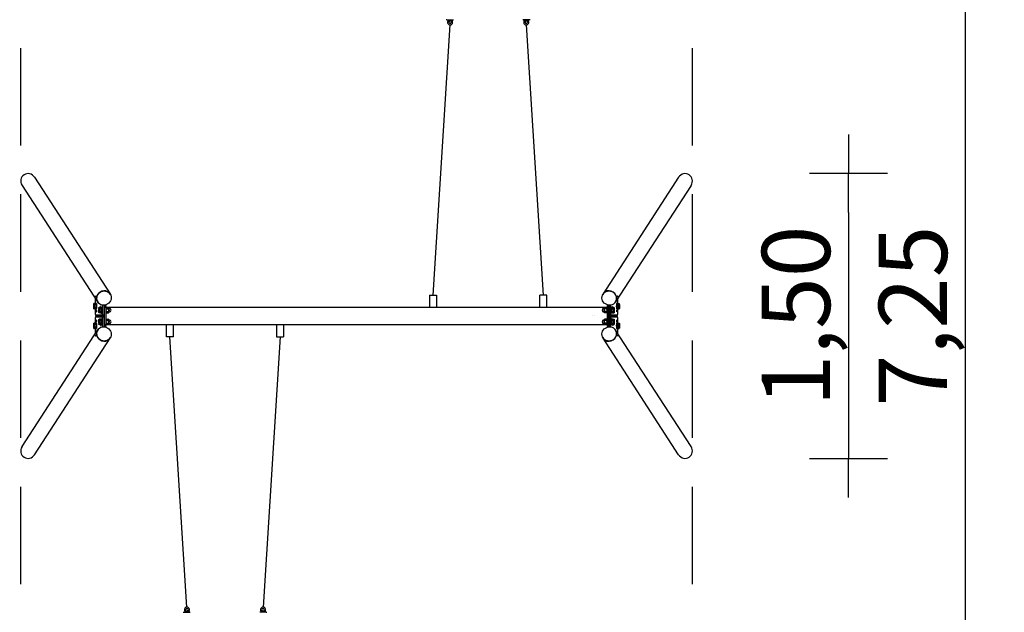
# Model space of a CAD drawing. Extents: x -1919 to 3322, y -4636 to 3826.
# Drawn here: x -1728 to 3322, y -1520 to 1520 of the extents above; entities that cross this region are included whole.
import ezdxf

# ---------------------------------------------------------------- set-up
doc = ezdxf.new("R2010")
doc.units = 0
doc.header["$MEASUREMENT"] = 0
doc.linetypes.add('VERDECKT', pattern=[0.375, 0.25, -0.125])
doc.layers.get('DEFPOINTS').update_dxf_attribs({"linetype": 'CONTINUOUS'})
for name, color, linetype in [('B', 3, 'CONTINUOUS'), ('PV-1358B', 7, 'CONTINUOUS'), ('PV-71B4', 7, 'CONTINUOUS'), ('PV-E29', 7, 'CONTINUOUS'), ('SICHERHEIT', 1, 'VERDECKT')]:
    doc.layers.add(name, color=color, linetype=linetype)
doc.styles.add('KATALOG', font='swissl.ttf')
doc.dimstyles.new('KATALOG', dxfattribs={"dimscale": 200, "dimtxt": 1.75, "dimasz": 1, "dimexe": 0, "dimexo": 0, "dimgap": 0.3, "dimtad": 1, "dimlfac": 0.001, "dimrnd": 0.05, "dimzin": 0, "dimtxsty": 'KATALOG', "dimblk1": 'KATPFEIL', "dimblk2": 'KATPFEIL', "dimsah": 1, "dimcen": 1, "dimse1": 1, "dimse2": 1, "dimclrd": 256, "dimclre": 256, "dimclrt": 3, "dimadec": 4, "dimazin": 0, "dimtfac": 1, "dimtmove": 0, "dimatfit": 3, "dimldrblk": 'KATPFEIL', "dimfxl": 0, "dimtvp": 1, "dimtolj": 1, "dimtzin": 0, "dimarcsym": 0})

# ---------------------------------------------------------------- blocks, each defined once
blk = doc.blocks.new('KATPFEIL')
at = {"layer": 'B', "ltscale": 1000}
for p, q in [((0, -1), (0, 1)), ((-1, 0), (0, 0)), ((1, 0), (0, 0))]:
    blk.add_line(p, q, dxfattribs=at)
blk = doc.blocks.new('*D2')
at = {"layer": 'B', "lineweight": -2, "ltscale": 100}
blk.add_line((3122.4, 3425.7), (3122.4, -3425.7), dxfattribs=at)
at = {"layer": 'DEFPOINTS', "color": 0, "ltscale": 100}
for p in [(1722.6, 3625.7, 1792.6), (1722.6, -3625.7, 1792.6), (3122.4, -3625.7)]:
    blk.add_point(p, dxfattribs=at)
at = {"layer": 'B', "lineweight": -2, "ltscale": 100, "xscale": 200, "yscale": 200, "zscale": 200}
for p, rotation in [((3122.4, 3625.7), 90), ((3122.4, -3625.7), 270)]:
    blk.add_blockref('KATPFEIL', p, dxfattribs=dict(at, rotation=rotation))
at = {"layer": 'B', "color": 3, "ltscale": 100, "insert": (2853.6, 0), "char_height": 350, "attachment_point": 5, "rotation": 90, "style": 'KATALOG'}
blk.add_mtext('\\A1;7,25', dxfattribs=at)
blk = doc.blocks.new('*D3')
at = {"layer": 'B', "lineweight": -2, "ltscale": 100}
blk.add_line((2522.6, 530.3), (2522.6, -530.3), dxfattribs=at)
at = {"layer": 'DEFPOINTS', "color": 0, "ltscale": 100}
for p in [(1687.2, 730.3), (1687.2, -730.3), (2522.6, -730.3)]:
    blk.add_point(p, dxfattribs=at)
at = {"layer": 'B', "lineweight": -2, "ltscale": 100, "xscale": 200, "yscale": 200, "zscale": 200}
for p, rotation in [((2522.6, 730.3), 90), ((2522.6, -730.3), 270)]:
    blk.add_blockref('KATPFEIL', p, dxfattribs=dict(at, rotation=rotation))
at = {"layer": 'B', "color": 3, "ltscale": 100, "insert": (2253.7, 0), "char_height": 350, "attachment_point": 5, "rotation": 90, "style": 'KATALOG'}
blk.add_mtext('\\A1;1,50', dxfattribs=at)

msp = doc.modelspace()

# ---------------------------------------------------------------- linework, layer by layer
at = {"layer": 'PV-1358B', "ltscale": 100}
for p, q in [((392.5, 107.181), (479.842, 1492.981)), ((870.158, 1492.981), (957.5, 107.181)), ((-870.158, -1493.019), (-957.5, -107.219)), ((-392.5, -107.219), (-479.842, -1493.019))]:
    msp.add_line(p, q, dxfattribs=at)
at = {"layer": 'PV-1358B'}
for p, q in [((374.5, 107.181), (410.5, 107.181)), ((374.5, 107.181), (374.5, 44.45)), ((410.5, 107.181), (410.5, 44.45)), ((975.5, 107.181), (939.5, 107.181)), ((939.5, 44.45), (939.5, 107.181)), ((975.5, 44.45), (975.5, 107.181)), ((-975.5, -107.219), (-975.5, -44.45)), ((-939.5, -107.219), (-939.5, -44.45)), ((-410.5, -44.45), (-410.5, -107.219)), ((-374.5, -44.45), (-374.5, -107.219)), ((-939.5, -107.219), (-975.5, -107.219)), ((-410.5, -107.219), (-374.5, -107.219))]:
    msp.add_line(p, q, dxfattribs=at)
at = {"layer": 'PV-71B4'}
for p, q in [((463.054, 1519.981), (496.946, 1519.981)), ((466.842, 1517.981), (492.842, 1517.981)), ((469.492, 1514.337), (469.492, 1517.981)), ((476.492, 1514.337), (476.492, 1517.981)), ((483.192, 1517.981), (483.192, 1514.337)), ((490.192, 1517.981), (490.192, 1514.337)), ((886.946, 1519.981), (853.054, 1519.981)), ((883.158, 1517.981), (857.158, 1517.981)), ((859.808, 1517.981), (859.808, 1514.337)), ((866.808, 1517.981), (866.808, 1514.337)), ((873.508, 1514.337), (873.508, 1517.981)), ((880.508, 1514.337), (880.508, 1517.981)), ((-880.508, -1514.376), (-880.508, -1518.019)), ((-873.508, -1514.376), (-873.508, -1518.019)), ((-866.808, -1518.019), (-866.808, -1514.376)), ((-859.808, -1518.019), (-859.808, -1514.376)), ((-490.192, -1518.019), (-490.192, -1514.376)), ((-483.192, -1518.019), (-483.192, -1514.376)), ((-476.492, -1514.376), (-476.492, -1518.019)), ((-469.492, -1514.376), (-469.492, -1518.019)), ((-886.946, -1520.019), (-853.054, -1520.019)), ((-883.158, -1518.019), (-857.158, -1518.019)), ((-463.054, -1520.019), (-496.946, -1520.019)), ((-466.842, -1518.019), (-492.842, -1518.019))]:
    msp.add_line(p, q, dxfattribs=at)
for centre, radius, start, end in [((463.054, 1523.981), 4, 227.184177, 270), ((466.842, 1519.981), 2, 180, 270), ((492.842, 1519.981), 2, 270, 0), ((857.158, 1519.981), 2, 180, 270), ((883.158, 1519.981), 2, 270, 0), ((886.946, 1523.981), 4, 270, 312.815823), ((479.842, 1505.981), 13, 144.809591, 35.190409), ((467.992, 1514.337), 1.5, 324.809591, 0), ((479.842, 1505.981), 6, 144.809591, 35.190409), ((467.992, 1514.337), 8.5, 324.809591, 0), ((491.692, 1514.337), 8.5, 180, 215.190409), ((491.692, 1514.337), 1.5, 180, 215.190409), ((870.158, 1505.981), 13, 144.809591, 35.190409), ((858.308, 1514.337), 1.5, 324.809591, 360), ((870.158, 1505.981), 6, 144.809591, 35.190409), ((858.308, 1514.337), 8.5, 324.809591, 0), ((882.008, 1514.337), 8.5, 180, 215.190409), ((882.008, 1514.337), 1.5, 180, 215.190409), ((-870.158, -1506.019), 13, 324.809591, 215.190409), ((-882.008, -1514.376), 1.5, 360, 35.190409), ((-870.158, -1506.019), 6, 324.809591, 215.190409), ((-882.008, -1514.376), 8.5, 360, 35.190409), ((-858.308, -1514.376), 8.5, 144.809591, 180), ((-858.308, -1514.376), 1.5, 144.809591, 180), ((-479.842, -1506.019), 13, 324.809591, 215.190409), ((-491.692, -1514.376), 1.5, 0, 35.190409), ((-479.842, -1506.019), 6, 324.809591, 215.190409), ((-491.692, -1514.376), 8.5, 360, 35.190409), ((-467.992, -1514.376), 8.5, 144.809591, 180), ((-467.992, -1514.376), 1.5, 144.809591, 180), ((-886.946, -1524.019), 4, 90, 132.815823), ((-883.158, -1520.019), 2, 90, 180), ((-857.158, -1520.019), 2, 0, 90), ((-492.842, -1520.019), 2, 90, 180), ((-466.842, -1520.019), 2, 0, 90), ((-463.054, -1524.019), 4, 47.184177, 90)]:
    msp.add_arc(centre, radius, start, end, dxfattribs=at)
at = {"layer": 'PV-E29'}
for p, q in [((-1652.084, 711.6), (-1264.327, 113.269)), ((1652.084, 711.6), (1264.327, 113.269)), ((-1715.946, 670.213), (-1328.189, 71.882)), ((1715.946, 670.213), (1328.189, 71.882)), ((-1348.397, 61.427), (-1348.254, 61.691)), ((-1338.7, 63.856), (-1346.705, 63.856)), ((-1336.617, 56.928), (-1344.621, 56.928)), ((-1338.952, 63.856), (-1338.952, 88.49)), ((-1338.7, 63.856), (-1336.617, 56.928)), ((-1338.349, 64.027), (-1337.633, 64.765)), ((-1337.174, 65), (-1334.958, 65)), ((-1336.617, 56.928), (-1336.617, 43.072)), ((-1304.917, 56.095), (-1304.917, 7)), ((-1302.6, 7), (-1302.6, 55.715)), ((-1296.691, 55.404), (-1296.691, 7)), ((-1295.069, 7), (-1295.069, 55.479)), ((-1292.859, 55.693), (-1287.487, 47.403)), ((-1285.607, 45.471), (-1292.281, 55.77)), ((1292.281, 55.77), (1285.607, 45.471)), ((1287.487, 47.403), (1292.859, 55.693)), ((1295.069, 55.479), (1295.069, 7)), ((1296.691, 7), (1296.691, 55.404)), ((1302.6, 55.715), (1302.6, 7)), ((1304.917, 7), (1304.917, 56.095)), ((1337.174, 65), (1334.958, 65)), ((1336.617, 56.928), (1338.7, 63.856)), ((1336.617, 56.928), (1344.621, 56.928)), ((1336.617, 43.072), (1336.617, 56.928)), ((1338.349, 64.027), (1337.633, 64.765)), ((1338.7, 63.856), (1346.705, 63.856)), ((1338.952, 88.49), (1338.952, 63.856)), ((1348.397, 61.427), (1348.254, 61.691)), ((-1348.397, 38.573), (-1348.254, 38.309)), ((-1338.7, 36.144), (-1346.705, 36.144)), ((-1336.617, 43.072), (-1344.621, 43.072)), ((-1338.952, 7), (-1338.952, 36.144)), ((-1336.617, 43.072), (-1338.7, 36.144)), ((-1338.523, 4.047), (-1336.614, 2.078)), ((-1305.438, 4), (-1338.431, 4)), ((-1338.349, 35.973), (-1337.633, 35.235)), ((-1337.174, 35), (-1334.958, 35)), ((-1336.461, 2), (-1303.468, 2)), ((-1334.987, 28.567), (-1334.512, 28.697)), ((-1334.987, 21.433), (-1334.512, 21.303)), ((-1329.104, -2), (-1329.104, 2)), ((-1322.35, 41.427), (-1322.206, 41.691)), ((-1322.35, 18.573), (-1322.206, 18.309)), ((-1312.653, 43.856), (-1320.658, 43.856)), ((-1312.653, 16.144), (-1320.658, 16.144)), ((-1310.569, 36.928), (-1318.574, 36.928)), ((-1310.569, 23.072), (-1318.574, 23.072)), ((-1314.15, 48.567), (-1313.675, 48.697)), ((-1312.653, 43.856), (-1310.569, 36.928)), ((-1310.569, 23.072), (-1312.653, 16.144)), ((-1312.302, 44.027), (-1311.586, 44.765)), ((-1312.302, 15.973), (-1311.586, 15.235)), ((-1311.127, 45), (-1308.911, 45)), ((-1311.127, 15), (-1308.911, 15)), ((-1310.569, 36.928), (-1310.569, 23.072)), ((-1303.468, 2), (-1297.559, 2)), ((-1295.498, 4.047), (-1297.406, 2.078)), ((-1293.395, 47.403), (-1295.069, 49.985)), ((-1295.069, 42.574), (-1295.069, -42.574)), ((-1292.752, -42.574), (-1292.752, 42.574)), ((-1286.843, 42.574), (-1286.843, -42.574)), ((-1285.335, 44.45), (1285.335, 44.45)), ((-1285.221, -42.574), (-1285.221, 42.574)), ((-1285.205, 43.856), (-1273.43, 43.856)), ((-1285.205, 16.144), (-1273.43, 16.144)), ((-1283.121, 36.928), (-1271.346, 36.928)), ((-1283.121, 23.072), (-1271.346, 23.072)), ((-1272.057, 42), (-1270.011, 42)), ((-1272.057, 18), (-1270.011, 18)), ((-1271.738, 41.427), (-1271.881, 41.691)), ((-1271.738, 18.573), (-1271.881, 18.309)), ((-1268.594, 38.8), (-1267.844, 38.8)), ((-1268.594, 21.2), (-1267.844, 21.2)), ((1268.594, 38.8), (1267.844, 38.8)), ((1268.594, 21.2), (1267.844, 21.2)), ((1272.057, 42), (1270.011, 42)), ((1272.057, 18), (1270.011, 18)), ((1283.121, 36.928), (1271.346, 36.928)), ((1283.121, 23.072), (1271.346, 23.072)), ((1271.738, 41.427), (1271.881, 41.691)), ((1271.738, 18.573), (1271.881, 18.309)), ((1285.205, 43.856), (1273.43, 43.856)), ((1285.205, 16.144), (1273.43, 16.144)), ((1285.221, 42.574), (1285.221, -42.574)), ((1286.843, -42.574), (1286.843, 42.574)), ((1292.752, 42.574), (1292.752, -42.574)), ((1295.069, 49.985), (1293.395, 47.403)), ((1295.069, -42.574), (1295.069, 42.574)), ((1295.498, 4.047), (1297.406, 2.078)), ((1297.559, 2), (1303.468, 2)), ((1303.468, 2), (1336.461, 2)), ((1338.431, 4), (1305.438, 4)), ((1311.127, 45), (1308.911, 45)), ((1311.127, 15), (1308.911, 15)), ((1310.569, 36.928), (1312.653, 43.856)), ((1310.569, 36.928), (1318.574, 36.928)), ((1310.569, 23.072), (1310.569, 36.928)), ((1312.653, 16.144), (1310.569, 23.072)), ((1310.569, 23.072), (1318.574, 23.072)), ((1312.302, 44.027), (1311.586, 44.765)), ((1312.302, 15.973), (1311.586, 15.235)), ((1312.653, 43.856), (1320.658, 43.856)), ((1312.653, 16.144), (1320.658, 16.144)), ((1314.15, 48.567), (1313.675, 48.697)), ((1322.35, 41.427), (1322.206, 41.691)), ((1322.35, 18.573), (1322.206, 18.309)), ((1329.104, 2), (1329.104, -2)), ((1334.987, 28.567), (1334.512, 28.697)), ((1334.987, 21.433), (1334.512, 21.303)), ((1337.174, 35), (1334.958, 35)), ((1338.523, 4.047), (1336.614, 2.078)), ((1338.7, 36.144), (1336.617, 43.072)), ((1336.617, 43.072), (1344.621, 43.072)), ((1338.349, 35.973), (1337.633, 35.235)), ((1338.7, 36.144), (1346.705, 36.144)), ((1338.952, 36.144), (1338.952, 7)), ((1348.397, 38.573), (1348.254, 38.309)), ((-1348.397, -38.573), (-1348.254, -38.309)), ((-1338.7, -36.144), (-1346.705, -36.144)), ((-1336.617, -43.072), (-1344.621, -43.072)), ((-1338.952, -36.144), (-1338.952, -7)), ((-1338.7, -36.144), (-1336.617, -43.072)), ((-1338.523, -4.047), (-1336.614, -2.078)), ((-1338.431, -4), (-1305.438, -4)), ((-1338.349, -35.973), (-1337.633, -35.235)), ((-1337.174, -35), (-1334.958, -35)), ((-1336.617, -43.072), (-1336.617, -56.928)), ((-1303.468, -2), (-1336.461, -2)), ((-1334.987, -21.433), (-1334.512, -21.303)), ((-1334.987, -28.567), (-1334.512, -28.697)), ((-1322.35, -18.573), (-1322.206, -18.309)), ((-1322.35, -41.427), (-1322.206, -41.691)), ((-1312.653, -16.144), (-1320.658, -16.144)), ((-1312.653, -43.856), (-1320.658, -43.856)), ((-1310.569, -23.072), (-1318.574, -23.072)), ((-1310.569, -36.928), (-1318.574, -36.928)), ((-1314.15, -48.567), (-1313.675, -48.697)), ((-1312.653, -16.144), (-1310.569, -23.072)), ((-1310.569, -36.928), (-1312.653, -43.856)), ((-1312.302, -15.973), (-1311.586, -15.235)), ((-1312.302, -44.027), (-1311.586, -44.765)), ((-1311.127, -15), (-1308.911, -15)), ((-1311.127, -45), (-1308.911, -45)), ((-1310.569, -23.072), (-1310.569, -36.928)), ((-1304.917, -7), (-1304.917, -56.095)), ((-1297.559, -2), (-1303.468, -2)), ((-1302.6, -55.715), (-1302.6, -7)), ((-1295.498, -4.047), (-1297.406, -2.078)), ((-1296.691, -7), (-1296.691, -55.404)), ((-1295.069, -55.479), (-1295.069, -7)), ((-1295.069, -49.985), (-1293.395, -47.403)), ((-1287.487, -47.403), (-1292.859, -55.693)), ((-1292.281, -55.77), (-1285.607, -45.471)), ((-1285.335, -44.45), (1285.335, -44.45)), ((-1285.205, -16.144), (-1273.43, -16.144)), ((-1285.205, -43.856), (-1273.43, -43.856)), ((-1283.121, -23.072), (-1271.346, -23.072)), ((-1283.121, -36.928), (-1271.346, -36.928)), ((-1272.057, -18), (-1270.011, -18)), ((-1272.057, -42), (-1270.011, -42)), ((-1271.738, -18.573), (-1271.881, -18.309)), ((-1271.738, -41.427), (-1271.881, -41.691)), ((-1268.594, -21.2), (-1267.844, -21.2)), ((-1268.594, -38.8), (-1267.844, -38.8)), ((1268.594, -21.2), (1267.844, -21.2)), ((1268.594, -38.8), (1267.844, -38.8)), ((1272.057, -18), (1270.011, -18)), ((1272.057, -42), (1270.011, -42)), ((1283.121, -23.072), (1271.346, -23.072)), ((1283.121, -36.928), (1271.346, -36.928)), ((1271.738, -18.573), (1271.881, -18.309)), ((1271.738, -41.427), (1271.881, -41.691)), ((1285.205, -16.144), (1273.43, -16.144)), ((1285.205, -43.856), (1273.43, -43.856)), ((1285.607, -45.471), (1292.281, -55.77)), ((1292.859, -55.693), (1287.487, -47.403)), ((1293.395, -47.403), (1295.069, -49.985)), ((1295.069, -7), (1295.069, -55.479)), ((1295.498, -4.047), (1297.406, -2.078)), ((1296.691, -55.404), (1296.691, -7)), ((1303.468, -2), (1297.559, -2)), ((1302.6, -7), (1302.6, -55.715)), ((1336.461, -2), (1303.468, -2)), ((1304.917, -56.095), (1304.917, -7)), ((1305.438, -4), (1338.431, -4)), ((1311.127, -15), (1308.911, -15)), ((1311.127, -45), (1308.911, -45)), ((1310.569, -23.072), (1312.653, -16.144)), ((1310.569, -23.072), (1318.574, -23.072)), ((1310.569, -36.928), (1310.569, -23.072)), ((1312.653, -43.856), (1310.569, -36.928)), ((1310.569, -36.928), (1318.574, -36.928)), ((1312.302, -15.973), (1311.586, -15.235)), ((1312.302, -44.027), (1311.586, -44.765)), ((1312.653, -16.144), (1320.658, -16.144)), ((1312.653, -43.856), (1320.658, -43.856)), ((1314.15, -48.567), (1313.675, -48.697)), ((1322.35, -18.573), (1322.206, -18.309)), ((1322.35, -41.427), (1322.206, -41.691)), ((1334.987, -21.433), (1334.512, -21.303)), ((1334.987, -28.567), (1334.512, -28.697)), ((1337.174, -35), (1334.958, -35)), ((1338.523, -4.047), (1336.614, -2.078)), ((1336.617, -43.072), (1338.7, -36.144)), ((1336.617, -43.072), (1344.621, -43.072)), ((1336.617, -56.928), (1336.617, -43.072)), ((1338.349, -35.973), (1337.633, -35.235)), ((1338.7, -36.144), (1346.705, -36.144)), ((1338.952, -7), (1338.952, -36.144)), ((1348.397, -38.573), (1348.254, -38.309)), ((-1715.946, -670.213), (-1328.189, -71.882)), ((-1348.397, -61.427), (-1348.254, -61.691)), ((-1338.7, -63.856), (-1346.705, -63.856)), ((-1336.617, -56.928), (-1344.621, -56.928)), ((-1338.952, -88.49), (-1338.952, -63.856)), ((-1336.617, -56.928), (-1338.7, -63.856)), ((-1338.349, -64.027), (-1337.633, -64.765)), ((-1337.174, -65), (-1334.958, -65)), ((1715.946, -670.213), (1328.189, -71.882)), ((1337.174, -65), (1334.958, -65)), ((1338.7, -63.856), (1336.617, -56.928)), ((1336.617, -56.928), (1344.621, -56.928)), ((1338.349, -64.027), (1337.633, -64.765)), ((1338.7, -63.856), (1346.705, -63.856)), ((1338.952, -63.856), (1338.952, -88.49)), ((1348.397, -61.427), (1348.254, -61.691)), ((-1652.084, -711.6), (-1264.327, -113.269)), ((1652.084, -711.6), (1264.327, -113.269))]:
    msp.add_line(p, q, dxfattribs=at)
for centre, start, end in [((-1293.892, 50), 333.620849, 48.599589), ((1293.892, 50), 131.400411, 206.379151), ((-1267.844, 30), 270, 90), ((1267.844, 30), 90, 270), ((-1293.892, -50), 311.400411, 26.379151), ((-1267.844, -30), 270, 90), ((1267.844, -30), 90, 270), ((1293.892, -50), 153.620849, 228.599589)]:
    msp.add_arc(centre, 8.8, start, end, dxfattribs=at)
for centre, major_axis, ratio, start_param, end_param in [((-1684.015, 690.907), (-21.754, 33.567), 0.95125124, 4.71238898, 7.85398163), ((1684.015, 690.907), (21.754, 33.567), 0.95125124, 4.71238898, 7.85398163), ((-1296.258, 92.575), (31.931, 20.693), 0.95125124, 6.19187073, 9.51609254), ((1296.258, 92.575), (31.931, -20.693), 0.95125124, 6.19187073, 9.51609254), ((-1347.761, 50), (0, 12), 0.17364818, 0.52359878, 1.57079633), ((-1347.761, 50), (0, 12), 0.17364818, 5.75958653, 6.80678408), ((-1347.761, 50), (0, 12), 0.17364818, 4.71238898, 5.75958653), ((-1337.912, 50), (0, 14.25), 0.17364818, 3.14159265, 6.57866938), ((-1337.912, 50), (0, 11), 0.17364818, 3.18014839, 6.24462957), ((-1337.174, 50), (0, 15), 0.17364818, 3.14159265, 6.46043902), ((-1334.958, 50), (0, 15), 0.17364818, 3.14159265, 6.28318531), ((1334.958, 50), (0, -15), 0.17364818, 3.14159265, 6.28318531), ((1337.174, 50), (0, -15), 0.17364818, 3.14159265, 6.46043902), ((1337.912, 50), (0, -14.25), 0.17364818, 3.14159265, 6.57866938), ((1337.912, 50), (0, -11), 0.17364818, 3.18014839, 6.24462957), ((1337.174, 50), (0, -15), 0.17364818, 2.96433894, 3.14159265), ((1337.912, 50), (0, -14.25), 0.17364818, 2.84610858, 3.14159265), ((1347.761, 50), (0, -12), 0.17364818, 3.66519143, 4.71238898), ((1347.761, 50), (0, -12), 0.17364818, 2.61799388, 3.66519143), ((1347.761, 50), (0, -12), 0.17364818, 1.57079633, 2.61799388), ((-1347.761, 50), (0, 12), 0.17364818, 1.57079633, 2.61799388), ((-1347.761, 50), (0, 12), 0.17364818, 2.61799388, 3.66519143), ((-1347.761, 50), (0, 12), 0.17364818, 3.66519143, 4.71238898), ((-1338.431, 7), (0, 3), 0.17364818, 1.57079633, 3.14159265), ((-1337.912, 50), (0, 14.25), 0.17364818, 2.84610858, 3.14159265), ((-1337.174, 50), (0, 15), 0.17364818, 2.96433894, 3.14159265), ((-1336.461, 7), (0, -5), 0.17364818, 6.1059316, 6.28318531), ((-1321.713, 30), (0, 12), 0.17364818, 0.52359878, 1.57079633), ((-1321.713, 30), (0, 12), 0.17364818, 1.57079633, 2.61799388), ((-1321.713, 30), (0, 12), 0.17364818, 5.75958653, 6.80678408), ((-1321.713, 30), (0, 12), 0.17364818, 2.61799388, 3.66519143), ((-1321.713, 30), (0, 12), 0.17364818, 4.71238898, 5.75958653), ((-1321.713, 30), (0, 12), 0.17364818, 3.66519143, 4.71238898), ((-1312.086, 0), (0, -40), 0.17364818, 4.66236812, 4.76240984), ((-1314.12, 45), (0, -4.5), 0.17364818, 1.3138463, 4.96933901), ((-1314.12, 45), (0, -3.571), 0.17364818, 3.14159265, 5.03835005), ((-1314.12, 45), (0, -3.571), 0.17364818, 1.24483526, 3.14159265), ((-1311.865, 30), (0, 14.25), 0.17364818, 3.14159265, 6.57866938), ((-1311.865, 30), (0, 14.25), 0.17364818, 2.84610858, 3.14159265), ((-1311.865, 30), (0, 11), 0.17364818, 3.18014839, 6.24462957), ((-1311.127, 30), (0, 15), 0.17364818, 3.14159265, 6.46043902), ((-1311.127, 30), (0, 15), 0.17364818, 2.96433894, 3.14159265), ((-1302.238, 0), (0, -40), 0.17364818, 4.66236812, 4.76240984), ((-1308.911, 30), (0, 15), 0.17364818, 3.14159265, 6.28318531), ((-1305.438, 7), (0, -3), 0.17364818, 0, 1.57079633), ((-1312.086, 0), (0, -40), 0.17364818, 1.52077547, 1.62081718), ((-1303.468, 7), (0, -5), 0.17364818, 0, 1.57079633), ((-1297.559, 7), (0, -5), 0.17364818, 0, 1.57079633), ((-1295.59, 7), (0, -3), 0.17364818, 0.17725371, 1.57079633), ((-1293.62, 42.574), (0, 5), 0.17364818, 4.71238898, 6.02138592), ((-1287.711, 42.574), (0, -5), 0.17364818, 1.57079633, 2.87979327), ((-1285.742, 42.574), (0, 3), 0.17364818, 4.71238898, 6.02138592), ((-1286.26, 30), (0, -14.25), 0.17364818, 0.4335346, 2.70981564), ((-1286.999, 30), (0, -15), 0.17364818, 0.75137072, 2.39022193), ((-1272.374, 30), (0, 12), 0.17364818, 5.75958653, 5.97281918), ((-1272.374, 30), (0, 12), 0.17364818, 3.45195878, 3.66519143), ((-1272.374, 30), (0, 12), 0.17364818, 4.71238898, 5.75958653), ((-1272.374, 30), (0, 12), 0.17364818, 3.66519143, 4.71238898), ((-1270.011, 30), (0, 12), 0.17364818, 3.14159265, 6.28318531), ((1270.011, 30), (0, -12), 0.17364818, 3.14159265, 6.28318531), ((1272.374, 30), (0, -12), 0.17364818, 3.66519143, 4.71238898), ((1272.374, 30), (0, -12), 0.17364818, 4.71238898, 5.75958653), ((1272.374, 30), (0, -12), 0.17364818, 3.45195878, 3.66519143), ((1272.374, 30), (0, -12), 0.17364818, 5.75958653, 5.97281918), ((1286.26, 30), (0, 14.25), 0.17364818, 0.43177702, 2.70805806), ((1286.999, 30), (0, 15), 0.17364818, 0.75137072, 2.39022193), ((1285.742, 42.574), (0, -3), 0.17364818, 3.40339204, 4.71238898), ((1287.711, 42.574), (0, 5), 0.17364818, 0.26179939, 1.57079633), ((1293.62, 42.574), (0, -5), 0.17364818, 3.40339204, 4.71238898), ((1295.59, 7), (0, -3), 0.17364818, 4.71238898, 6.1059316), ((1297.559, 7), (0, 5), 0.17364818, 1.57079633, 3.14159265), ((1303.468, 7), (0, -5), 0.17364818, 4.71238898, 6.28318531), ((1305.438, 7), (0, 3), 0.17364818, 1.57079633, 3.14159265), ((1312.086, 0), (0, 40), 0.17364818, 1.52077547, 1.62081718), ((1308.911, 30), (0, -15), 0.17364818, 3.14159265, 6.28318531), ((1311.127, 30), (0, -15), 0.17364818, 3.14159265, 6.46043902), ((1302.238, 0), (0, 40), 0.17364818, 4.66236812, 4.76240984), ((1311.865, 30), (0, -14.25), 0.17364818, 3.14159265, 6.57866938), ((1311.865, 30), (0, -11), 0.17364818, 3.18014839, 6.24462957), ((1311.127, 30), (0, -15), 0.17364818, 2.96433894, 3.14159265), ((1311.865, 30), (0, -14.25), 0.17364818, 2.84610858, 3.14159265), ((1314.12, 45), (0, -4.5), 0.17364818, 3.14159265, 4.96933901), ((1314.12, 45), (0, 3.571), 0.17364818, 4.38642791, 8.1799427), ((1314.12, 45), (0, -4.5), 0.17364818, 1.3138463, 3.14159265), ((1312.086, 0), (0, 40), 0.17364818, 4.66236812, 4.76240984), ((1321.713, 30), (0, -12), 0.17364818, 3.66519143, 4.71238898), ((1321.713, 30), (0, -12), 0.17364818, 4.71238898, 5.75958653), ((1321.713, 30), (0, -12), 0.17364818, 2.61799388, 3.66519143), ((1321.713, 30), (0, -12), 0.17364818, 5.75958653, 6.80678408), ((1321.713, 30), (0, -12), 0.17364818, 1.57079633, 2.61799388), ((1321.713, 30), (0, -12), 0.17364818, 0.52359878, 1.57079633), ((1336.461, 7), (0, -5), 0.17364818, 0, 0.17725371), ((1338.431, 7), (0, -3), 0.17364818, 0, 1.57079633), ((1347.761, 50), (0, -12), 0.17364818, 4.71238898, 5.75958653), ((1347.761, 50), (0, -12), 0.17364818, 5.75958653, 6.80678408), ((1347.761, 50), (0, -12), 0.17364818, 0.52359878, 1.57079633), ((-1347.761, -50), (0, 12), 0.17364818, 0.52359878, 1.57079633), ((-1347.761, -50), (0, 12), 0.17364818, 1.57079633, 2.61799388), ((-1347.761, -50), (0, 12), 0.17364818, 5.75958653, 6.80678408), ((-1347.761, -50), (0, 12), 0.17364818, 4.71238898, 5.75958653), ((-1347.761, -50), (0, 12), 0.17364818, 3.66519143, 4.71238898), ((-1338.431, -7), (0, 3), 0.17364818, 0, 1.57079633), ((-1337.912, -50), (0, 14.25), 0.17364818, 3.14159265, 6.57866938), ((-1337.912, -50), (0, 11), 0.17364818, 3.18014839, 6.24462957), ((-1337.174, -50), (0, 15), 0.17364818, 3.14159265, 6.46043902), ((-1336.461, -7), (0, 5), 0.17364818, 0, 0.17725371), ((-1334.958, -50), (0, 15), 0.17364818, 3.14159265, 6.28318531), ((-1321.713, -30), (0, 12), 0.17364818, 0.52359878, 1.57079633), ((-1321.713, -30), (0, 12), 0.17364818, 1.57079633, 2.61799388), ((-1321.713, -30), (0, 12), 0.17364818, 5.75958653, 6.80678408), ((-1321.713, -30), (0, 12), 0.17364818, 2.61799388, 3.66519143), ((-1321.713, -30), (0, 12), 0.17364818, 4.71238898, 5.75958653), ((-1321.713, -30), (0, 12), 0.17364818, 3.66519143, 4.71238898), ((-1314.12, -45), (0, 4.5), 0.17364818, 1.3138463, 3.14159265), ((-1314.12, -45), (0, -3.571), 0.17364818, 4.38642791, 8.1799427), ((-1314.12, -45), (0, 4.5), 0.17364818, 3.14159265, 4.96933901), ((-1311.865, -30), (0, 14.25), 0.17364818, 3.14159265, 6.57866938), ((-1311.865, -30), (0, 14.25), 0.17364818, 2.84610858, 3.14159265), ((-1311.865, -30), (0, 11), 0.17364818, 3.18014839, 6.24462957), ((-1311.127, -30), (0, 15), 0.17364818, 3.14159265, 6.46043902), ((-1311.127, -30), (0, 15), 0.17364818, 2.96433894, 3.14159265), ((-1308.911, -30), (0, 15), 0.17364818, 3.14159265, 6.28318531), ((-1305.438, -7), (0, -3), 0.17364818, 1.57079633, 3.14159265), ((-1303.468, -7), (0, 5), 0.17364818, 4.71238898, 6.28318531), ((-1297.559, -7), (0, -5), 0.17364818, 1.57079633, 3.14159265), ((-1295.59, -7), (0, 3), 0.17364818, 4.71238898, 6.1059316), ((-1293.62, -42.574), (0, 5), 0.17364818, 3.40339204, 4.71238898), ((-1287.711, -42.574), (0, -5), 0.17364818, 0.26179939, 1.57079633), ((-1285.742, -42.574), (0, 3), 0.17364818, 3.40339204, 4.71238898), ((-1286.26, -30), (0, -14.25), 0.17364818, 0.43177702, 2.70805806), ((-1286.999, -30), (0, -15), 0.17364818, 0.75137072, 2.39022193), ((-1272.374, -30), (0, 12), 0.17364818, 5.75958653, 5.97281918), ((-1272.374, -30), (0, 12), 0.17364818, 3.45195878, 3.66519143), ((-1272.374, -30), (0, 12), 0.17364818, 4.71238898, 5.75958653), ((-1272.374, -30), (0, 12), 0.17364818, 3.66519143, 4.71238898), ((-1270.011, -30), (0, 12), 0.17364818, 3.14159265, 6.28318531), ((1270.011, -30), (0, -12), 0.17364818, 3.14159265, 6.28318531), ((1272.374, -30), (0, -12), 0.17364818, 3.66519143, 4.71238898), ((1272.374, -30), (0, -12), 0.17364818, 4.71238898, 5.75958653), ((1272.374, -30), (0, -12), 0.17364818, 3.45195878, 3.66519143), ((1272.374, -30), (0, -12), 0.17364818, 5.75958653, 5.97281918), ((1286.26, -30), (0, 14.25), 0.17364818, 0.4335346, 2.70981564), ((1286.999, -30), (0, 15), 0.17364818, 0.75137072, 2.39022193), ((1285.742, -42.574), (0, -3), 0.17364818, 4.71238898, 6.02138592), ((1287.711, -42.574), (0, 5), 0.17364818, 1.57079633, 2.87979327), ((1293.62, -42.574), (0, -5), 0.17364818, 4.71238898, 6.02138592), ((1295.59, -7), (0, 3), 0.17364818, 0.17725371, 1.57079633), ((1297.559, -7), (0, 5), 0.17364818, 0, 1.57079633), ((1303.468, -7), (0, 5), 0.17364818, 0, 1.57079633), ((1305.438, -7), (0, 3), 0.17364818, 0, 1.57079633), ((1308.911, -30), (0, -15), 0.17364818, 3.14159265, 6.28318531), ((1311.127, -30), (0, -15), 0.17364818, 3.14159265, 6.46043902), ((1311.865, -30), (0, -14.25), 0.17364818, 3.14159265, 6.57866938), ((1311.865, -30), (0, -11), 0.17364818, 3.18014839, 6.24462957), ((1311.127, -30), (0, -15), 0.17364818, 2.96433894, 3.14159265), ((1311.865, -30), (0, -14.25), 0.17364818, 2.84610858, 3.14159265), ((1314.12, -45), (0, 4.5), 0.17364818, 1.3138463, 4.96933901), ((1314.12, -45), (0, 3.571), 0.17364818, 1.24483526, 3.14159265), ((1314.12, -45), (0, 3.571), 0.17364818, 3.14159265, 5.03835005), ((1321.713, -30), (0, -12), 0.17364818, 3.66519143, 4.71238898), ((1321.713, -30), (0, -12), 0.17364818, 4.71238898, 5.75958653), ((1321.713, -30), (0, -12), 0.17364818, 2.61799388, 3.66519143), ((1321.713, -30), (0, -12), 0.17364818, 5.75958653, 6.80678408), ((1321.713, -30), (0, -12), 0.17364818, 1.57079633, 2.61799388), ((1321.713, -30), (0, -12), 0.17364818, 0.52359878, 1.57079633), ((1334.958, -50), (0, -15), 0.17364818, 3.14159265, 6.28318531), ((1337.174, -50), (0, -15), 0.17364818, 3.14159265, 6.46043902), ((1337.912, -50), (0, -14.25), 0.17364818, 3.14159265, 6.57866938), ((1337.912, -50), (0, -11), 0.17364818, 3.18014839, 6.24462957), ((1336.461, -7), (0, 5), 0.17364818, 6.1059316, 6.28318531), ((1337.174, -50), (0, -15), 0.17364818, 2.96433894, 3.14159265), ((1337.912, -50), (0, -14.25), 0.17364818, 2.84610858, 3.14159265), ((1338.431, -7), (0, -3), 0.17364818, 1.57079633, 3.14159265), ((1347.761, -50), (0, -12), 0.17364818, 3.66519143, 4.71238898), ((1347.761, -50), (0, -12), 0.17364818, 4.71238898, 5.75958653), ((1347.761, -50), (0, -12), 0.17364818, 2.61799388, 3.66519143), ((1347.761, -50), (0, -12), 0.17364818, 1.57079633, 2.61799388), ((1347.761, -50), (0, -12), 0.17364818, 0.52359878, 1.57079633), ((-1347.761, -50), (0, 12), 0.17364818, 2.61799388, 3.66519143), ((-1337.912, -50), (0, 14.25), 0.17364818, 2.84610858, 3.14159265), ((-1337.174, -50), (0, 15), 0.17364818, 2.96433894, 3.14159265), ((-1296.258, -92.575), (-31.931, 20.693), 0.95125124, 6.19187073, 9.51609254), ((1296.258, -92.575), (-31.931, -20.693), 0.95125124, 6.19187073, 9.51609254), ((1347.761, -50), (0, -12), 0.17364818, 5.75958653, 6.80678408), ((-1684.015, -690.907), (-21.754, -33.567), 0.95125124, 4.71238898, 7.85398163), ((1684.015, -690.907), (21.754, -33.567), 0.95125124, 4.71238898, 7.85398163)]:
    msp.add_ellipse(centre, major_axis=major_axis, ratio=ratio, start_param=start_param, end_param=end_param, dxfattribs=at)
for centre, major_axis, ratio in [((-1295.948, 92.097), (31.889, 20.666), 0.95125124), ((1295.948, 92.097), (31.889, -20.666), 0.95125124), ((-1334.958, 25), (0, -4.5), 0.17364818), ((-1334.958, 25), (0, -3.571), 0.17364818), ((1334.958, 25), (0, -4.5), 0.17364818), ((1334.958, 25), (0, 3.571), 0.17364818), ((-1295.948, -92.097), (-31.889, 20.666), 0.95125124), ((-1334.958, -25), (0, 4.5), 0.17364818), ((-1334.958, -25), (0, -3.571), 0.17364818), ((1295.948, -92.097), (-31.889, -20.666), 0.95125124), ((1334.958, -25), (0, 4.5), 0.17364818), ((1334.958, -25), (0, 3.571), 0.17364818)]:
    msp.add_ellipse(centre, major_axis=major_axis, ratio=ratio, dxfattribs=at)
for points, knots in [([(-1338.259, 99.564), (-1338.276, 99.2), (-1338.3, 98.831), (-1338.363, 98.196), (-1338.401, 97.93), (-1338.485, 97.554), (-1338.537, 97.418), (-1338.652, 97.313), (-1338.717, 97.345), (-1338.843, 97.54), (-1338.913, 97.717), (-1339.046, 98.204), (-1339.108, 98.514), (-1339.202, 99.166), (-1339.241, 99.552), (-1339.281, 100.345), (-1339.282, 100.752), (-1339.265, 101.116)], [0.452225437, 0.452225437, 0.452225437, 0.452225437, 0.565281723, 0.565281723, 0.678338008, 0.678338008, 0.791394441, 0.791394441, 0.904450875, 0.904450875, 1.017507308, 1.017507308, 1.130563741, 1.130563741, 1.243620027, 1.243620027, 1.356676312, 1.356676312, 1.356676312, 1.356676312]), ([(-1339.265, 101.116), (-1339.248, 101.48), (-1339.211, 101.849), (-1339.105, 102.484), (-1339.035, 102.75), (-1338.893, 103.126), (-1338.81, 103.262), (-1338.651, 103.367), (-1338.574, 103.335), (-1338.511, 103.238), (-1338.447, 103.14), (-1338.389, 102.963), (-1338.301, 102.476), (-1338.271, 102.166), (-1338.235, 101.514), (-1338.227, 101.128), (-1338.23, 100.335), (-1338.242, 99.928), (-1338.259, 99.564)], [1.356676312, 1.356676312, 1.356676312, 1.356676312, 1.469732597, 1.469732597, 1.582788882, 1.582788882, 1.695845316, 1.695845316, 1.808901749, 1.808901749, 1.808901749, 1.921958183, 1.921958183, 2.035014616, 2.035014616, 2.148070901, 2.148070901, 2.261127186, 2.261127186, 2.261127186, 2.261127186]), ([(1338.511, 103.238), (1338.574, 103.335), (1338.651, 103.367), (1338.81, 103.262), (1338.893, 103.126), (1339.035, 102.75), (1339.105, 102.484), (1339.211, 101.849), (1339.248, 101.48), (1339.282, 100.752), (1339.281, 100.345), (1339.241, 99.552), (1339.202, 99.166), (1339.108, 98.514), (1339.046, 98.204), (1338.913, 97.717), (1338.843, 97.54), (1338.717, 97.345), (1338.652, 97.313), (1338.537, 97.418), (1338.485, 97.554), (1338.401, 97.93), (1338.363, 98.196), (1338.3, 98.831), (1338.276, 99.2), (1338.242, 99.928), (1338.23, 100.335), (1338.227, 101.128), (1338.235, 101.514), (1338.271, 102.166), (1338.301, 102.476), (1338.389, 102.963), (1338.447, 103.14), (1338.511, 103.238)], [0, 0, 0, 0, 0.11305643, 0.11305643, 0.22611287, 0.22611287, 0.33916915, 0.33916915, 0.45222544, 0.45222544, 0.56528172, 0.56528172, 0.67833801, 0.67833801, 0.79139444, 0.79139444, 0.90445087, 0.90445087, 1.01750731, 1.01750731, 1.13056374, 1.13056374, 1.24362003, 1.24362003, 1.35667631, 1.35667631, 1.4697326, 1.4697326, 1.58278888, 1.58278888, 1.69584532, 1.69584532, 1.80890175, 1.80890175, 1.80890175, 1.80890175]), ([(-1338.511, -103.238), (-1338.574, -103.335), (-1338.651, -103.367), (-1338.81, -103.262), (-1338.893, -103.126), (-1339.035, -102.75), (-1339.105, -102.484), (-1339.211, -101.849), (-1339.248, -101.48), (-1339.282, -100.752), (-1339.281, -100.345), (-1339.241, -99.552), (-1339.202, -99.166), (-1339.108, -98.514), (-1339.046, -98.204), (-1338.913, -97.717), (-1338.843, -97.54), (-1338.717, -97.345), (-1338.652, -97.313), (-1338.537, -97.418), (-1338.485, -97.554), (-1338.401, -97.93), (-1338.363, -98.196), (-1338.3, -98.831), (-1338.276, -99.2), (-1338.242, -99.928), (-1338.23, -100.335), (-1338.227, -101.128), (-1338.235, -101.514), (-1338.271, -102.166), (-1338.301, -102.476), (-1338.389, -102.963), (-1338.447, -103.14), (-1338.511, -103.238)], [0, 0, 0, 0, 0.11305643, 0.11305643, 0.22611287, 0.22611287, 0.33916915, 0.33916915, 0.45222544, 0.45222544, 0.56528172, 0.56528172, 0.67833801, 0.67833801, 0.79139444, 0.79139444, 0.90445087, 0.90445087, 1.01750731, 1.01750731, 1.13056374, 1.13056374, 1.24362003, 1.24362003, 1.35667631, 1.35667631, 1.4697326, 1.4697326, 1.58278888, 1.58278888, 1.69584532, 1.69584532, 1.80890175, 1.80890175, 1.80890175, 1.80890175]), ([(1339.265, -101.116), (1339.248, -101.48), (1339.211, -101.849), (1339.105, -102.484), (1339.035, -102.75), (1338.893, -103.126), (1338.81, -103.262), (1338.651, -103.367), (1338.574, -103.335), (1338.511, -103.238), (1338.447, -103.14), (1338.389, -102.963), (1338.301, -102.476), (1338.271, -102.166), (1338.235, -101.514), (1338.227, -101.128), (1338.23, -100.335), (1338.242, -99.928), (1338.259, -99.564)], [1.356676312, 1.356676312, 1.356676312, 1.356676312, 1.469732597, 1.469732597, 1.582788882, 1.582788882, 1.695845316, 1.695845316, 1.808901749, 1.808901749, 1.808901749, 1.921958183, 1.921958183, 2.035014616, 2.035014616, 2.148070901, 2.148070901, 2.261127186, 2.261127186, 2.261127186, 2.261127186]), ([(1338.259, -99.564), (1338.276, -99.2), (1338.3, -98.831), (1338.363, -98.196), (1338.401, -97.93), (1338.485, -97.554), (1338.537, -97.418), (1338.652, -97.313), (1338.717, -97.345), (1338.843, -97.54), (1338.913, -97.717), (1339.046, -98.204), (1339.108, -98.514), (1339.202, -99.166), (1339.241, -99.552), (1339.281, -100.345), (1339.282, -100.752), (1339.265, -101.116)], [0.452225437, 0.452225437, 0.452225437, 0.452225437, 0.565281723, 0.565281723, 0.678338008, 0.678338008, 0.791394441, 0.791394441, 0.904450875, 0.904450875, 1.017507308, 1.017507308, 1.130563741, 1.130563741, 1.243620027, 1.243620027, 1.356676312, 1.356676312, 1.356676312, 1.356676312])]:
    msp.add_open_spline(points, degree=3, knots=knots, dxfattribs=at)
for points, weights in [([(-1348.254, 61.691), (-1347.703, 62.709), (-1346.705, 63.856)], [1.01806741958, 1.02313308977, 1]), ([(-1346.705, 63.856), (-1347.202, 62), (-1346.719, 60.392)], [1, 1.0379548493, 1]), ([(-1346.719, 60.392), (-1346.235, 58.785), (-1344.621, 56.928)], [1, 1.0379548493, 1]), ([(-1344.621, 56.928), (-1345.677, 53.215), (-1345.677, 50)], [1, 1.0379548493, 1]), ([(1344.621, 56.928), (1346.235, 58.785), (1346.719, 60.392)], [1, 1.0379548493, 1]), ([(1345.677, 50), (1345.677, 53.215), (1344.621, 56.928)], [1, 1.0379548493, 1]), ([(1346.719, 60.392), (1347.202, 62), (1346.705, 63.856)], [1, 1.0379548493, 1]), ([(1346.705, 63.856), (1347.703, 62.709), (1348.254, 61.691)], [1, 1.02313308977, 1.01806741958]), ([(-1346.705, 36.144), (-1347.703, 37.291), (-1348.254, 38.309)], [1, 1.02313308977, 1.01806741958]), ([(-1346.719, 39.608), (-1347.202, 38), (-1346.705, 36.144)], [1, 1.0379548493, 1]), ([(-1344.621, 43.072), (-1346.235, 41.215), (-1346.719, 39.608)], [1, 1.0379548493, 1]), ([(-1345.677, 50), (-1345.677, 46.785), (-1344.621, 43.072)], [1, 1.0379548493, 1]), ([(-1322.206, 41.691), (-1321.656, 42.709), (-1320.658, 43.856)], [1.01806741958, 1.02313308977, 1]), ([(-1320.658, 16.144), (-1321.656, 17.291), (-1322.206, 18.309)], [1, 1.02313308977, 1.01806741958]), ([(-1320.658, 43.856), (-1321.155, 42), (-1320.671, 40.392)], [1, 1.0379548493, 1]), ([(-1320.671, 19.608), (-1321.155, 18), (-1320.658, 16.144)], [1, 1.0379548493, 1]), ([(-1320.671, 40.392), (-1320.188, 38.785), (-1318.574, 36.928)], [1, 1.0379548493, 1]), ([(-1318.574, 23.072), (-1320.188, 21.215), (-1320.671, 19.608)], [1, 1.0379548493, 1]), ([(-1318.574, 36.928), (-1319.63, 33.215), (-1319.63, 30)], [1, 1.0379548493, 1]), ([(-1319.63, 30), (-1319.63, 26.785), (-1318.574, 23.072)], [1, 1.0379548493, 1]), ([(-1285.265, 43.786), (-1285.235, 43.821), (-1285.205, 43.856)], [1.00135705912, 1.00069111395, 1]), ([(-1285.205, 43.856), (-1285.232, 43.756), (-1285.256, 43.656)], [1, 1.00199048999, 1.00377220294]), ([(-1285.221, 16.204), (-1285.213, 16.174), (-1285.205, 16.144)], [1.00118008003, 1.00059950946, 1]), ([(-1285.205, 16.144), (-1285.213, 16.153), (-1285.221, 16.162)], [1, 1.00018198448, 1.00036222381]), ([(-1284.263, 38.416), (-1283.797, 37.706), (-1283.121, 36.928)], [1.01836529663, 1.01556910932, 1]), ([(-1283.121, 23.072), (-1283.797, 22.294), (-1284.263, 21.584)], [1, 1.01556910932, 1.01836529663]), ([(-1283.121, 36.928), (-1283.61, 35.206), (-1283.868, 33.648)], [1, 1.01725128944, 1.01882042006]), ([(-1283.868, 26.352), (-1283.61, 24.794), (-1283.121, 23.072)], [1.01882042006, 1.01725128944, 1]), ([(-1271.333, 40.392), (-1271.816, 42), (-1273.43, 43.856)], [1, 1.0379548493, 1]), ([(-1273.43, 16.144), (-1271.816, 18), (-1271.333, 19.608)], [1, 1.0379548493, 1]), ([(-1271.346, 36.928), (-1270.849, 38.785), (-1271.333, 40.392)], [1, 1.0379548493, 1]), ([(-1270.291, 30), (-1270.291, 33.215), (-1271.346, 36.928)], [1, 1.0379548493, 1]), ([(-1271.346, 23.072), (-1270.291, 26.785), (-1270.291, 30)], [1, 1.0379548493, 1]), ([(-1271.333, 19.608), (-1270.849, 21.215), (-1271.346, 23.072)], [1, 1.0379548493, 1]), ([(1271.346, 36.928), (1270.291, 33.215), (1270.291, 30)], [1, 1.0379548493, 1]), ([(1270.291, 30), (1270.291, 26.785), (1271.346, 23.072)], [1, 1.0379548493, 1]), ([(1271.333, 40.392), (1270.849, 38.785), (1271.346, 36.928)], [1, 1.0379548493, 1]), ([(1271.346, 23.072), (1270.849, 21.215), (1271.333, 19.608)], [1, 1.0379548493, 1]), ([(1273.43, 43.856), (1271.816, 42), (1271.333, 40.392)], [1, 1.0379548493, 1]), ([(1271.333, 19.608), (1271.816, 18), (1273.43, 16.144)], [1, 1.0379548493, 1]), ([(1283.121, 36.928), (1283.797, 37.706), (1284.263, 38.416)], [1, 1.01556910932, 1.01836529663]), ([(1283.868, 33.648), (1283.61, 35.206), (1283.121, 36.928)], [1.01882042006, 1.01725128944, 1]), ([(1283.121, 23.072), (1283.61, 24.794), (1283.868, 26.352)], [1, 1.01725128944, 1.01882042006]), ([(1284.263, 21.584), (1283.797, 22.294), (1283.121, 23.072)], [1.01836529663, 1.01556910932, 1]), ([(1285.205, 43.856), (1285.235, 43.821), (1285.265, 43.786)], [1, 1.00069111395, 1.00135705912]), ([(1285.256, 43.656), (1285.232, 43.756), (1285.205, 43.856)], [1.00377220294, 1.00199048999, 1]), ([(1285.205, 16.144), (1285.213, 16.174), (1285.221, 16.204)], [1, 1.00059950946, 1.00118008003]), ([(1285.221, 16.162), (1285.213, 16.153), (1285.205, 16.144)], [1.00036222381, 1.00018198448, 1]), ([(1318.574, 36.928), (1320.188, 38.785), (1320.671, 40.392)], [1, 1.0379548493, 1]), ([(1319.63, 30), (1319.63, 33.215), (1318.574, 36.928)], [1, 1.0379548493, 1]), ([(1318.574, 23.072), (1319.63, 26.785), (1319.63, 30)], [1, 1.0379548493, 1]), ([(1320.671, 19.608), (1320.188, 21.215), (1318.574, 23.072)], [1, 1.0379548493, 1]), ([(1320.671, 40.392), (1321.155, 42), (1320.658, 43.856)], [1, 1.0379548493, 1]), ([(1320.658, 43.856), (1321.656, 42.709), (1322.206, 41.691)], [1, 1.02313308977, 1.01806741958]), ([(1320.658, 16.144), (1321.155, 18), (1320.671, 19.608)], [1, 1.0379548493, 1]), ([(1322.206, 18.309), (1321.656, 17.291), (1320.658, 16.144)], [1.01806741958, 1.02313308977, 1]), ([(1344.621, 43.072), (1345.677, 46.785), (1345.677, 50)], [1, 1.0379548493, 1]), ([(1346.719, 39.608), (1346.235, 41.215), (1344.621, 43.072)], [1, 1.0379548493, 1]), ([(1346.705, 36.144), (1347.202, 38), (1346.719, 39.608)], [1, 1.0379548493, 1]), ([(1348.254, 38.309), (1347.703, 37.291), (1346.705, 36.144)], [1.01806741958, 1.02313308977, 1]), ([(-1348.254, -38.309), (-1347.703, -37.291), (-1346.705, -36.144)], [1.01806741958, 1.02313308977, 1]), ([(-1346.705, -36.144), (-1347.202, -38), (-1346.719, -39.608)], [1, 1.0379548493, 1]), ([(-1346.719, -39.608), (-1346.235, -41.215), (-1344.621, -43.072)], [1, 1.0379548493, 1]), ([(-1344.621, -43.072), (-1345.677, -46.785), (-1345.677, -50)], [1, 1.0379548493, 1]), ([(-1345.677, -50), (-1345.677, -53.215), (-1344.621, -56.928)], [1, 1.0379548493, 1]), ([(-1322.206, -18.309), (-1321.656, -17.291), (-1320.658, -16.144)], [1.01806741958, 1.02313308977, 1]), ([(-1320.658, -43.856), (-1321.656, -42.709), (-1322.206, -41.691)], [1, 1.02313308977, 1.01806741958]), ([(-1320.658, -16.144), (-1321.155, -18), (-1320.671, -19.608)], [1, 1.0379548493, 1]), ([(-1320.671, -40.392), (-1321.155, -42), (-1320.658, -43.856)], [1, 1.0379548493, 1]), ([(-1320.671, -19.608), (-1320.188, -21.215), (-1318.574, -23.072)], [1, 1.0379548493, 1]), ([(-1318.574, -36.928), (-1320.188, -38.785), (-1320.671, -40.392)], [1, 1.0379548493, 1]), ([(-1318.574, -23.072), (-1319.63, -26.785), (-1319.63, -30)], [1, 1.0379548493, 1]), ([(-1319.63, -30), (-1319.63, -33.215), (-1318.574, -36.928)], [1, 1.0379548493, 1]), ([(-1285.205, -43.856), (-1285.235, -43.821), (-1285.265, -43.786)], [1, 1.00069111395, 1.00135705912]), ([(-1285.256, -43.656), (-1285.232, -43.756), (-1285.205, -43.856)], [1.00377220294, 1.00199048999, 1]), ([(-1285.205, -16.144), (-1285.213, -16.174), (-1285.221, -16.204)], [1, 1.00059950946, 1.00118008003]), ([(-1285.221, -16.162), (-1285.213, -16.153), (-1285.205, -16.144)], [1.00036222381, 1.00018198448, 1]), ([(-1284.263, -21.584), (-1283.797, -22.294), (-1283.121, -23.072)], [1.01836529663, 1.01556910932, 1]), ([(-1283.121, -36.928), (-1283.797, -37.706), (-1284.263, -38.416)], [1, 1.01556910932, 1.01836529663]), ([(-1283.121, -23.072), (-1283.61, -24.794), (-1283.868, -26.352)], [1, 1.01725128944, 1.01882042006]), ([(-1283.868, -33.648), (-1283.61, -35.206), (-1283.121, -36.928)], [1.01882042006, 1.01725128944, 1]), ([(-1271.333, -19.608), (-1271.816, -18), (-1273.43, -16.144)], [1, 1.0379548493, 1]), ([(-1273.43, -43.856), (-1271.816, -42), (-1271.333, -40.392)], [1, 1.0379548493, 1]), ([(-1271.346, -23.072), (-1270.849, -21.215), (-1271.333, -19.608)], [1, 1.0379548493, 1]), ([(-1270.291, -30), (-1270.291, -26.785), (-1271.346, -23.072)], [1, 1.0379548493, 1]), ([(-1271.346, -36.928), (-1270.291, -33.215), (-1270.291, -30)], [1, 1.0379548493, 1]), ([(-1271.333, -40.392), (-1270.849, -38.785), (-1271.346, -36.928)], [1, 1.0379548493, 1]), ([(1271.346, -23.072), (1270.291, -26.785), (1270.291, -30)], [1, 1.0379548493, 1]), ([(1270.291, -30), (1270.291, -33.215), (1271.346, -36.928)], [1, 1.0379548493, 1]), ([(1271.333, -19.608), (1270.849, -21.215), (1271.346, -23.072)], [1, 1.0379548493, 1]), ([(1271.346, -36.928), (1270.849, -38.785), (1271.333, -40.392)], [1, 1.0379548493, 1]), ([(1273.43, -16.144), (1271.816, -18), (1271.333, -19.608)], [1, 1.0379548493, 1]), ([(1271.333, -40.392), (1271.816, -42), (1273.43, -43.856)], [1, 1.0379548493, 1]), ([(1283.121, -23.072), (1283.797, -22.294), (1284.263, -21.584)], [1, 1.01556910932, 1.01836529663]), ([(1283.868, -26.352), (1283.61, -24.794), (1283.121, -23.072)], [1.01882042006, 1.01725128944, 1]), ([(1283.121, -36.928), (1283.61, -35.206), (1283.868, -33.648)], [1, 1.01725128944, 1.01882042006]), ([(1284.263, -38.416), (1283.797, -37.706), (1283.121, -36.928)], [1.01836529663, 1.01556910932, 1]), ([(1285.205, -16.144), (1285.213, -16.153), (1285.221, -16.162)], [1, 1.00018198448, 1.00036222381]), ([(1285.221, -16.204), (1285.213, -16.174), (1285.205, -16.144)], [1.00118008003, 1.00059950946, 1]), ([(1285.205, -43.856), (1285.232, -43.756), (1285.256, -43.656)], [1, 1.00199048999, 1.00377220294]), ([(1285.265, -43.786), (1285.235, -43.821), (1285.205, -43.856)], [1.00135705912, 1.00069111395, 1]), ([(1318.574, -23.072), (1320.188, -21.215), (1320.671, -19.608)], [1, 1.0379548493, 1]), ([(1319.63, -30), (1319.63, -26.785), (1318.574, -23.072)], [1, 1.0379548493, 1]), ([(1318.574, -36.928), (1319.63, -33.215), (1319.63, -30)], [1, 1.0379548493, 1]), ([(1320.671, -40.392), (1320.188, -38.785), (1318.574, -36.928)], [1, 1.0379548493, 1]), ([(1320.671, -19.608), (1321.155, -18), (1320.658, -16.144)], [1, 1.0379548493, 1]), ([(1320.658, -16.144), (1321.656, -17.291), (1322.206, -18.309)], [1, 1.02313308977, 1.01806741958]), ([(1320.658, -43.856), (1321.155, -42), (1320.671, -40.392)], [1, 1.0379548493, 1]), ([(1322.206, -41.691), (1321.656, -42.709), (1320.658, -43.856)], [1.01806741958, 1.02313308977, 1]), ([(1344.621, -43.072), (1346.235, -41.215), (1346.719, -39.608)], [1, 1.0379548493, 1]), ([(1345.677, -50), (1345.677, -46.785), (1344.621, -43.072)], [1, 1.0379548493, 1]), ([(1344.621, -56.928), (1345.677, -53.215), (1345.677, -50)], [1, 1.0379548493, 1]), ([(1346.719, -39.608), (1347.202, -38), (1346.705, -36.144)], [1, 1.0379548493, 1]), ([(1346.705, -36.144), (1347.703, -37.291), (1348.254, -38.309)], [1, 1.02313308977, 1.01806741958]), ([(-1346.705, -63.856), (-1347.703, -62.709), (-1348.254, -61.691)], [1, 1.02313308977, 1.01806741958]), ([(-1346.719, -60.392), (-1347.202, -62), (-1346.705, -63.856)], [1, 1.0379548493, 1]), ([(-1344.621, -56.928), (-1346.235, -58.785), (-1346.719, -60.392)], [1, 1.0379548493, 1]), ([(1346.719, -60.392), (1346.235, -58.785), (1344.621, -56.928)], [1, 1.0379548493, 1]), ([(1346.705, -63.856), (1347.202, -62), (1346.719, -60.392)], [1, 1.0379548493, 1]), ([(1348.254, -61.691), (1347.703, -62.709), (1346.705, -63.856)], [1.01806741958, 1.02313308977, 1])]:
    msp.add_rational_spline(points, weights, degree=2, dxfattribs=at)
for points in [[(1211.75, 0), (1211.75, 0.006), (1211.75, 0.012), (1211.75, 0.018)], [(1211.75, -0.018), (1211.75, -0.012), (1211.75, -0.006), (1211.75, 0)], [(1218.25, 0.018), (1218.25, 0.012), (1218.25, 0.006), (1218.25, 0)], [(1218.25, 0), (1218.25, -0.006), (1218.25, -0.012), (1218.25, -0.018)]]:
    msp.add_open_spline(points, degree=3, dxfattribs=at)
at = {"layer": 'SICHERHEIT', "ltscale": 2000}
for p, q in [((-1722.6, -3625.7), (-1722.6, 3625.7)), ((1722.6, -3625.7), (1722.6, 3625.7))]:
    msp.add_line(p, q, dxfattribs=at)

# ---------------------------------------------------------------- dimensions: what is measured, and where the dimension line sits
at = {"layer": 'B', "ltscale": 100}
dim = msp.add_linear_dim(base=(3122.445, -3625.7, -1792.609), p1=(1722.6, 3625.7), p2=(1722.6, -3625.7), angle=90, dimstyle='KATALOG', dxfattribs=at)
dim.commit()
dim.dimension.update_dxf_attribs({"geometry": '*D2', "text_midpoint": (3122.445, 0, -1792.609), "dimtype": 160})
dim = msp.add_linear_dim(base=(2522.6, -730.312), p1=(1687.217, 730.312), p2=(1687.234, -730.312), angle=90, text='1,50', dimstyle='KATALOG', dxfattribs=at)
dim.commit()
dim.dimension.update_dxf_attribs({"geometry": '*D3', "text_midpoint": (2253.741, 0)})

doc.saveas('drawing.dxf')
